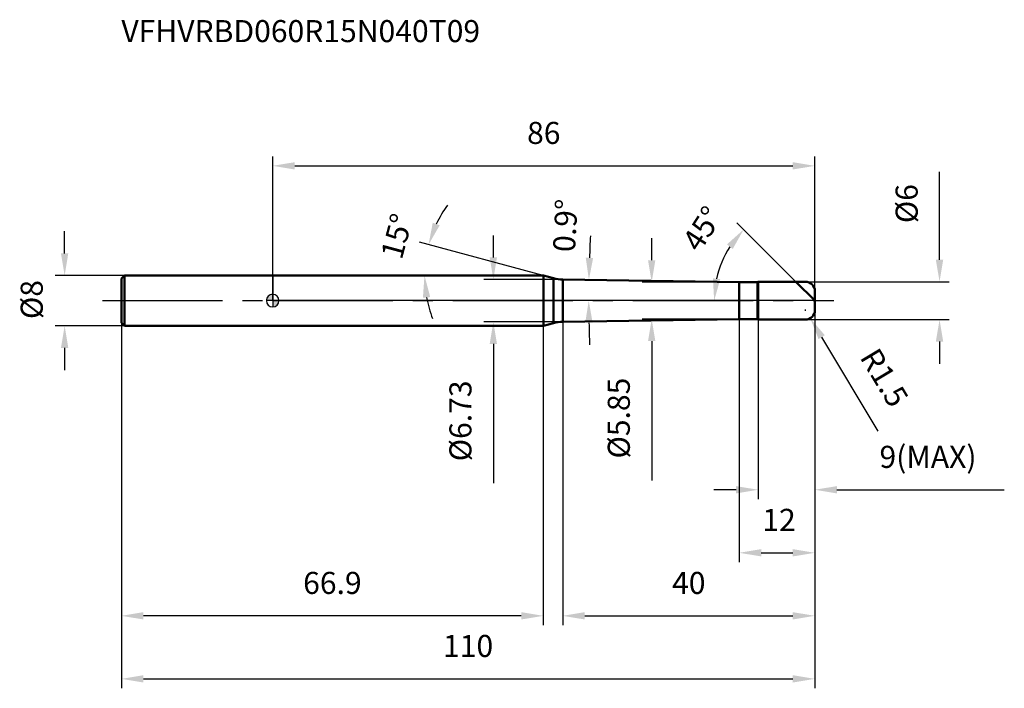
# Model space of a CAD drawing. Units: millimetres. Extents: x -40 to 116, y -62 to 45.
import ezdxf

# ---------------------------------------------------------------- set-up
doc = ezdxf.new("R2010")
doc.units = ezdxf.units.MM
doc.linetypes.add('CENTER2', pattern=[28.575, 19.05, -3.175, 3.175, -3.175])
for name, color, linetype, lineweight in [('1', 4, 'Continuous', 50), ('2', 7, 'Continuous', 25), ('4', 2, 'CENTER2', 25), ('cut', 1, 'Continuous', 25), ('nocut', 7, 'Continuous', 25), ('sk1', 4, 'Continuous', 50), ('sk2', 7, 'Continuous', 25), ('sk4', 2, 'CENTER2', 25), ('sk6', 5, 'Continuous', 35)]:
    doc.layers.add(name, color=color, linetype=linetype, lineweight=lineweight)
doc.layers.add('7', color=5, linetype='Continuous')
doc.styles.add('simplex', font='txt.shx', dxfattribs={"height": 3.5})
doc.styles.get("Standard").update_dxf_attribs({"font": 'txt.shx', "bigfont": '@extfont2.shx'})
doc.dimstyles.new('コピー - ISO-25', dxfattribs={"dimscale": 0, "dimtxt": 3.5, "dimasz": 3.5, "dimexe": 1.5, "dimexo": 0, "dimgap": 2.3, "dimtad": 1, "dimdsep": 46, "dimtxsty": 'simplex', "dimcen": 0.09, "dimclrd": 256, "dimclre": 256, "dimclrt": 256, "dimadec": 0, "dimazin": 0, "dimtfac": 1, "dimtofl": 0, "dimtmove": 0, "dimatfit": 3, "dimfxl": 1, "dimtolj": 1, "dimlwd": -1, "dimlwe": -1, "dimarcsym": 0})

# ---------------------------------------------------------------- blocks, each defined once
blk = doc.blocks.new('zero block')
h = blk.add_hatch(color=7)
h.paths.add_polyline_path([(0, 1, 0.414214), (-1, 0), (0, 0)])
h.paths.add_polyline_path([(1, 0), (0, 0), (0, -1, 0.414214)])
at = {"color": 7, "ltscale": 0.2}
for p, q in [((-1, 0), (1, 0)), ((0, -1), (0, 1))]:
    blk.add_line(p, q, dxfattribs=at)
for start, end in [(90, 180), (180, 270), (0, 90), (270, 0)]:
    blk.add_arc((0, 0), 1, start, end, dxfattribs=at)
blk = doc.blocks.new('*D13133')
at = {"layer": '2'}
for p, q in [((35, 6.86), (35, 10.36)), ((46, 3.36), (33.5, 3.36)), ((46, -3.36), (33.5, -3.36)), ((35, -6.86), (35, -28.96))]:
    blk.add_line(p, q, dxfattribs=at)
for points in [[(34.42, 6.86), (35.58, 6.86), (35, 3.36)], [(35.58, -6.86), (34.42, -6.86), (35, -3.36)]]:
    blk.add_solid(points, dxfattribs=at)
at = {"layer": 'Defpoints', "color": 0}
for p in [(35, 3.36), (46, 3.36), (46, -3.36)]:
    blk.add_point(p, dxfattribs=at)
at = {"layer": '2', "insert": (28.03, -12.66), "char_height": 3.5, "attachment_point": 3, "rotation": 90, "line_spacing_factor": 0.9, "style": 'simplex'}
blk.add_mtext('\\A1;%%c6.73', dxfattribs=at)
blk = doc.blocks.new('*D13244')
at = {"layer": '2'}
for p, q in [((105.78, 6.5), (105.78, 20.43)), ((84.5, 3), (107.28, 3)), ((84.5, -3), (107.28, -3)), ((105.78, -6.5), (105.78, -10))]:
    blk.add_line(p, q, dxfattribs=at)
for points in [[(105.19, 6.5), (106.36, 6.5), (105.78, 3)], [(106.36, -6.5), (105.19, -6.5), (105.78, -3)]]:
    blk.add_solid(points, dxfattribs=at)
at = {"layer": 'Defpoints', "color": 0}
for p in [(84.5, 3), (105.78, 3), (84.5, -3)]:
    blk.add_point(p, dxfattribs=at)
at = {"layer": '2', "insert": (98.81, 12.3), "char_height": 3.5, "attachment_point": 1, "rotation": 90, "line_spacing_factor": 0.9, "style": 'simplex'}
blk.add_mtext('\\A1;%%c6', dxfattribs=at)
blk = doc.blocks.new('*D13355')
at = {"layer": '2'}
for p, q in [((84.41, -1.5), (84.59, -1.5)), ((84.5, -1.59), (84.5, -1.41)), ((96.06, -20.73), (87.08, -5.79))]:
    blk.add_line(p, q, dxfattribs=at)
blk.add_solid([(87.58, -5.48), (86.58, -6.09), (85.27, -2.79)], dxfattribs=at)
at = {"layer": 'Defpoints', "color": 0}
for p in [(84.5, -1.5), (85.27, -2.79)]:
    blk.add_point(p, dxfattribs=at)
at = {"layer": '2', "insert": (96.04, -7.17), "char_height": 3.5, "attachment_point": 1, "rotation": 301.0168, "line_spacing_factor": 0.9, "style": 'simplex'}
blk.add_mtext('\\A1;R1.5', dxfattribs=at)
blk = doc.blocks.new('*D13466')
at = {"layer": '2'}
for p, q in [((42.93, 4), (23.28, 9.27)), ((29.65, 4), (22.58, 4))]:
    blk.add_line(p, q, dxfattribs=at)
for start, end in [(143.691, 154.3455), (190.6545, 201.309)]:
    blk.add_arc((42.93, 4), 18.85, start, end, dxfattribs=at)
for points in [[(25.39, 12.36), (26.49, 11.96), (24.72, 8.88)], [(24.99, 0.57), (23.83, 0.46), (24.08, 4)]]:
    blk.add_solid(points, dxfattribs=at)
at = {"layer": 'Defpoints', "color": 0}
for p in [(24.15, 5.64), (29.65, 4), (29.79, 4), (42.93, 4), (43.07, 3.96)]:
    blk.add_point(p, dxfattribs=at)
at = {"layer": '2', "insert": (18, 10.68), "char_height": 3.5, "attachment_point": 2, "rotation": 75, "line_spacing_factor": 0.9, "style": 'simplex'}
blk.add_mtext('\\A1;15%%d', dxfattribs=at)
blk = doc.blocks.new('*D13577')
at = {"layer": '2'}
for p, q in [((83, 3), (73.64, 12.36)), ((86, 0), (68.53, 0))]:
    blk.add_line(p, q, dxfattribs=at)
blk.add_arc((86, 0), 15.97, 147.5799, 167.4201, dxfattribs=at)
for points in [[(72.97, 8.2), (72.06, 8.93), (74.71, 11.29)], [(69.83, 3.54), (70.99, 3.42), (70.03, 0)]]:
    blk.add_solid(points, dxfattribs=at)
at = {"layer": 'Defpoints', "color": 0}
for p in [(70.57, 4.13), (83, 3), (83.1, 2.9), (86, 0), (86.15, 0)]:
    blk.add_point(p, dxfattribs=at)
at = {"layer": '2', "insert": (66.68, 12.37), "char_height": 3.5, "attachment_point": 2, "rotation": 57.3587, "line_spacing_factor": 0.9, "style": 'simplex'}
blk.add_mtext('\\A1;45%%d', dxfattribs=at)
blk = doc.blocks.new('*D13688')
at = {"layer": '2'}
for p, q in [((86, 0), (86, -31.5)), ((77, -3), (77, -31.5)), ((73.5, -30), (70, -30)), ((89.5, -30), (116.05, -30))]:
    blk.add_line(p, q, dxfattribs=at)
for points in [[(73.5, -30.58), (73.5, -29.42), (77, -30)], [(89.5, -29.42), (89.5, -30.58), (86, -30)]]:
    blk.add_solid(points, dxfattribs=at)
at = {"layer": 'Defpoints', "color": 0}
for p in [(86, 0), (77, -3), (86, -30)]:
    blk.add_point(p, dxfattribs=at)
at = {"layer": '2', "insert": (96.25, -23.03), "char_height": 3.5, "attachment_point": 1, "line_spacing_factor": 0.9, "style": 'simplex'}
blk.add_mtext('\\A1;9(MAX)', dxfattribs=at)
blk = doc.blocks.new('*D1461515')
at = {"layer": 'Defpoints', "color": 0}
for p in [(-33, 4), (-23.5, 4), (-23.5, -4)]:
    blk.add_point(p, dxfattribs=at)
at = {"layer": 'sk2'}
for p, q in [((-33, 7.5), (-33, 11)), ((-23.5, 4), (-34.5, 4)), ((-23.5, -4), (-34.5, -4)), ((-33, -7.5), (-33, -11))]:
    blk.add_line(p, q, dxfattribs=at)
for points in [[(-33.58, 7.5), (-32.42, 7.5), (-33, 4)], [(-32.42, -7.5), (-33.58, -7.5), (-33, -4)]]:
    blk.add_solid(points, dxfattribs=at)
at = {"layer": 'sk2', "insert": (-39.97, -2.92), "char_height": 3.5, "attachment_point": 1, "rotation": 90, "line_spacing_factor": 0.9, "style": 'simplex'}
blk.add_mtext('\\A1;%%c8', dxfattribs=at)
blk = doc.blocks.new('*D13899')
at = {"layer": 'Defpoints', "color": 0}
for p in [(86, -1.5), (-24, -3.5), (86, -60)]:
    blk.add_point(p, dxfattribs=at)
at = {"layer": 'sk2'}
for p, q in [((86, -1.5), (86, -61.5)), ((-24, -3.5), (-24, -61.5)), ((-20.5, -60), (82.5, -60))]:
    blk.add_line(p, q, dxfattribs=at)
for points in [[(-20.5, -59.42), (-20.5, -60.58), (-24, -60)], [(82.5, -60.58), (82.5, -59.42), (86, -60)]]:
    blk.add_solid(points, dxfattribs=at)
at = {"layer": 'sk2', "insert": (31, -53.03), "char_height": 3.5, "attachment_point": 2, "line_spacing_factor": 0.9, "style": 'simplex'}
blk.add_mtext('\\A1;110', dxfattribs=at)
blk = doc.blocks.new('*D1391010')
at = {"layer": 'Defpoints', "color": 0}
for p in [(-24, -3.5), (42.93, -4), (-24, -50)]:
    blk.add_point(p, dxfattribs=at)
at = {"layer": 'sk2'}
for p, q in [((-24, -3.5), (-24, -51.5)), ((42.93, -4), (42.93, -51.5)), ((39.43, -50), (-20.5, -50))]:
    blk.add_line(p, q, dxfattribs=at)
for points in [[(-20.5, -49.42), (-20.5, -50.58), (-24, -50)], [(39.43, -50.58), (39.43, -49.42), (42.93, -50)]]:
    blk.add_solid(points, dxfattribs=at)
at = {"layer": 'sk2', "insert": (9.47, -43.03), "char_height": 3.5, "attachment_point": 2, "line_spacing_factor": 0.9, "style": 'simplex'}
blk.add_mtext('\\A1;66.9', dxfattribs=at)
blk = doc.blocks.new('*D1501616')
at = {"layer": '2'}
for p, q in [((0, 0), (0, 22.89)), ((86, 1.5), (86, 22.89)), ((3.5, 21.39), (82.5, 21.39))]:
    blk.add_line(p, q, dxfattribs=at)
for points in [[(3.5, 21.97), (3.5, 20.81), (0, 21.39)], [(82.5, 20.81), (82.5, 21.97), (86, 21.39)]]:
    blk.add_solid(points, dxfattribs=at)
at = {"layer": 'Defpoints', "color": 0}
for p in [(86, 21.39), (0, 0), (86, 1.5)]:
    blk.add_point(p, dxfattribs=at)
at = {"layer": '2', "insert": (43, 28.36), "char_height": 3.5, "attachment_point": 2, "line_spacing_factor": 0.9, "style": 'simplex'}
blk.add_mtext('\\A1;86', dxfattribs=at)
blk = doc.blocks.new('*D1411111')
at = {"layer": '2'}
for p, q in [((60.12, 6.42), (60.12, 9.93)), ((74, 2.92), (58.62, 2.92)), ((74, -2.92), (58.62, -2.92)), ((60.12, -6.42), (60.12, -28.52))]:
    blk.add_line(p, q, dxfattribs=at)
for points in [[(59.54, 6.42), (60.7, 6.42), (60.12, 2.92)], [(60.7, -6.42), (59.54, -6.42), (60.12, -2.92)]]:
    blk.add_solid(points, dxfattribs=at)
at = {"layer": 'Defpoints', "color": 0}
for p in [(74, 2.92), (60.12, -2.92), (74, -2.92)]:
    blk.add_point(p, dxfattribs=at)
at = {"layer": '2', "insert": (53.15, -12.22), "char_height": 3.5, "attachment_point": 3, "rotation": 90, "line_spacing_factor": 0.9, "style": 'simplex'}
blk.add_mtext('\\A1;%%c5.85', dxfattribs=at)
blk = doc.blocks.new('*D1431212')
at = {"layer": '2'}
for p, q in [((86, -1.5), (86, -41.5)), ((74, -2.92), (74, -41.5)), ((77.5, -40), (82.5, -40))]:
    blk.add_line(p, q, dxfattribs=at)
for points in [[(77.5, -39.42), (77.5, -40.58), (74, -40)], [(82.5, -40.58), (82.5, -39.42), (86, -40)]]:
    blk.add_solid(points, dxfattribs=at)
at = {"layer": 'Defpoints', "color": 0}
for p in [(86, -1.5), (74, -2.92), (86, -40)]:
    blk.add_point(p, dxfattribs=at)
at = {"layer": '2', "insert": (77.67, -33.03), "char_height": 3.5, "attachment_point": 1, "line_spacing_factor": 0.9, "style": 'simplex'}
blk.add_mtext('\\A1;12', dxfattribs=at)
blk = doc.blocks.new('*D1441313')
at = {"layer": '2'}
for p, q in [((86, -1.5), (86, -51.5)), ((46, -3.36), (46, -51.5)), ((49.5, -50), (82.5, -50))]:
    blk.add_line(p, q, dxfattribs=at)
for points in [[(49.5, -49.42), (49.5, -50.58), (46, -50)], [(82.5, -50.58), (82.5, -49.42), (86, -50)]]:
    blk.add_solid(points, dxfattribs=at)
at = {"layer": 'Defpoints', "color": 0}
for p in [(86, -1.5), (46, -3.36), (86, -50)]:
    blk.add_point(p, dxfattribs=at)
at = {"layer": '2', "insert": (66, -43.03), "char_height": 3.5, "attachment_point": 2, "line_spacing_factor": 0.9, "style": 'simplex'}
blk.add_mtext('\\A1;40', dxfattribs=at)
blk = doc.blocks.new('*D1451414')
at = {"layer": '2'}
for start, end in [(177.1907, 178.1453), (180.9547, 181.9093)]:
    blk.add_arc((260.2, 0), 210.06, start, end, dxfattribs=at)
for points in [[(49.66, 6.81), (50.83, 6.78), (50.16, 3.3)], [(50.75, -3.5), (49.58, -3.5), (50.13, 0)]]:
    blk.add_solid(points, dxfattribs=at)
at = {"layer": 'Defpoints', "color": 0}
for p in [(46, 3.36), (74, 2.92), (0, 0), (50.14, 1.1), (77, 0)]:
    blk.add_point(p, dxfattribs=at)
at = {"layer": '2', "insert": (46.42, 11.92), "char_height": 3.5, "attachment_point": 5, "rotation": 86.8089, "style": 'simplex'}
blk.add_mtext('\\A1;0.9%%d', dxfattribs=at)

msp = doc.modelspace()

# ---------------------------------------------------------------- linework, layer by layer
at = {"layer": '1'}
for p, q in [((42.931, 4), (0, 4)), ((44.541, 3.569), (42.931, 4)), ((42.931, 4), (42.931, -4)), ((44.541, 3.569), (44.541, -3.569)), ((46, 3.365), (74, 2.925)), ((46, -3.365), (46, 3.365)), ((74, 2.925), (76.925, 2.925)), ((74, 2.925), (74, -2.925)), ((77, 3), (76.925, 2.925)), ((76.925, 2.925), (76.925, -2.925)), ((77, 3), (84.5, 3)), ((77, 3), (77, -3)), ((86, 0), (83, 3)), ((86, 1.5), (86, -1.5)), ((74, -2.925), (46, -3.365)), ((76.925, -2.925), (74, -2.925)), ((76.925, -2.925), (77, -3)), ((84.5, -3), (77, -3)), ((0, -4), (42.931, -4)), ((42.931, -4), (44.541, -3.569))]:
    msp.add_line(p, q, dxfattribs=at)
for centre, radius, start, end in [((46.094, 9.364), 6, 255, 269.1), ((84.5, 1.5), 1.5, 0, 90), ((84.5, -1.5), 1.5, 270, 0), ((46.094, -9.364), 6, 90.9, 105)]:
    msp.add_arc(centre, radius, start, end, dxfattribs=at)
at = {"layer": '4'}
msp.add_line((0, 0), (89, 0), dxfattribs=at)
at = {"layer": '7'}
for p, q in [((77, 3), (84.5, 3)), ((77, 3), (77, -3)), ((86, 1.5), (86, -1.5)), ((84.5, -3), (77, -3))]:
    msp.add_line(p, q, dxfattribs=at)
for centre, start, end in [((84.5, 1.5), 0, 90), ((84.5, -1.5), 270, 0)]:
    msp.add_arc(centre, 1.5, start, end, dxfattribs=at)
at = {"layer": 'cut'}
for p, q in [((77, 3), (84.5, 3)), ((77, 3), (77, 0)), ((86, 0), (77, 0)), ((86, 1.5), (86, 0))]:
    msp.add_line(p, q, dxfattribs=at)
msp.add_arc((84.5, 1.5), 1.5, 0, 90, dxfattribs=at)
at = {"layer": 'nocut'}
for p, q in [((0, 4), (0, 0)), ((42.931, 4), (0, 4)), ((44.541, 3.569), (42.931, 4)), ((46, 3.365), (74, 2.925)), ((74, 2.925), (76.925, 2.925)), ((77, 3), (76.925, 2.925)), ((77, 3), (77, 0)), ((77, 0), (0, 0))]:
    msp.add_line(p, q, dxfattribs=at)
msp.add_arc((46.094, 9.364), 6, 255, 269.1, dxfattribs=at)
at = {"layer": 'sk1'}
for p, q in [((-24, 3.5), (-23.5, 4)), ((-24, 3.5), (-24, -3.5)), ((-23.5, 4), (-23.5, -4)), ((0, 4), (-23.5, 4)), ((-24, -3.5), (-23.5, -4)), ((-23.5, -4), (0, -4))]:
    msp.add_line(p, q, dxfattribs=at)
at = {"layer": 'sk4'}
msp.add_line((-27, 0), (0, 0), dxfattribs=at)

# ---------------------------------------------------------------- block references
at = {"rotation": 180}
msp.add_blockref('zero block', (0, 0), dxfattribs=at)

# ---------------------------------------------------------------- texts
at = {"layer": 'sk6', "insert": (-24, 44.515), "char_height": 3.5, "width": 35.7, "attachment_point": 1, "line_spacing_factor": 0.9}
msp.add_mtext('VFHVRBD060R15N040T09', dxfattribs=at)

# ---------------------------------------------------------------- dimensions: what is measured, and where the dimension line sits
at = {"layer": '2'}
for base, p1, p2, picture, middle in [((86, 21.39), (0, 0), (86, 1.5), '*D1501616', (43, 21.39)), ((86, -50), (46, -3.365), (86, -1.5), '*D1441313', (66, -50)), ((86, -40), (74, -2.925), (86, -1.5), '*D1431212', (80, -40))]:
    dim = msp.add_linear_dim(base=base, p1=p1, p2=p2, dimstyle='コピー - ISO-25', override={"dimscale": 1, "dimdec": 1, "dimpost": '<>'}, dxfattribs=at)
    dim.commit()
    dim.dimension.update_dxf_attribs({"geometry": picture, "text_midpoint": middle, "dimtype": 160})
for base, p1, p2, angle, override, picture, middle in [((105.776, 3), (84.5, -3), (84.5, 3), 90, {"dimscale": 1, "dimdec": 1, "dimpost": '<>'}, '*D13244', (105.776, 15.217)), ((35, 3.365), (46, -3.365), (46, 3.365), 90, {"dimscale": 1, "dimgap": 2.3, "dimtad": 1, "dimdec": 2, "dimlfac": 1, "dimpost": '<>', "dimse1": 0, "dimse2": 0, "dimsd1": 0, "dimsd2": 0, "dimtofl": 0}, '*D13133', (35, -19.665)), ((60.12, -2.925), (74, 2.925), (74, -2.925), 270, {"dimscale": 1, "dimgap": 2.3, "dimtad": 1, "dimdec": 2, "dimlfac": 1, "dimpost": '<>', "dimse1": 0, "dimse2": 0, "dimsd1": 0, "dimsd2": 0, "dimtofl": 0}, '*D1411111', (60.12, -19.225))]:
    dim = msp.add_linear_dim(base=base, p1=p1, p2=p2, angle=angle, text='%%c<>', dimstyle='コピー - ISO-25', override=override, dxfattribs=at)
    dim.commit()
    dim.dimension.update_dxf_attribs({"geometry": picture, "text_midpoint": middle, "dimtype": 160})
for base, line1, line2, override, picture, middle in [((50.136, 1.1), ((77, 0), (0, 0)), ((46, 3.365), (74, 2.925)), {"dimscale": 1, "dimgap": 2.3, "dimtad": 1, "dimjust": 0, "dimdec": 1, "dimlfac": 1, "dimpost": '<>', "dimse1": 0, "dimse2": 0, "dimsd1": 0, "dimsd2": 0, "dimadec": 1, "dimtofl": 0}, '*D1451414', (50.459, 11.694)), ((24.154, 5.643), ((43.069, 3.963), (42.931, 4)), ((29.795, 4), (29.652, 4)), {"dimscale": 1, "dimdec": 1, "dimpost": '<>'}, '*D13466', (24.725, 8.878)), ((70.571, 4.134), ((83.105, 2.895), (83, 3)), ((86.148, 0), (86, 0)), {"dimscale": 1, "dimdec": 1, "dimpost": '<>'}, '*D13577', (72.55, 8.615))]:
    dim = msp.add_angular_dim_2l(base=base, line1=line1, line2=line2, dimstyle='コピー - ISO-25', override=override, dxfattribs=at)
    dim.commit()
    dim.dimension.update_dxf_attribs({"geometry": picture, "text_midpoint": middle, "dimtype": 162})
dim = msp.add_linear_dim(base=(86, -30), p1=(77, -3), p2=(86, 0), text='<>(MAX)', dimstyle='コピー - ISO-25', override={"dimscale": 1, "dimdec": 1, "dimpost": '<>'}, dxfattribs=at)
dim.commit()
dim.dimension.update_dxf_attribs({"geometry": '*D13688', "text_midpoint": (105, -30), "dimtype": 160})
dim = msp.add_radius_dim(center=(84.5, -1.5), mpoint=(85.273, -2.786), text='R<>', dimstyle='コピー - ISO-25', override={"dimscale": 1, "dimdec": 1, "dimpost": '<>'}, dxfattribs=at)
dim.commit()
dim.dimension.update_dxf_attribs({"geometry": '*D13355', "text_midpoint": (92.665, -9.986), "dimtype": 164})
at = {"layer": 'sk2'}
dim = msp.add_linear_dim(base=(-33, 4), p1=(-23.5, -4), p2=(-23.5, 4), angle=90, text='%%c<>', dimstyle='コピー - ISO-25', override={"dimscale": 1, "dimdec": 1, "dimpost": '<>'}, dxfattribs=at)
dim.commit()
dim.dimension.update_dxf_attribs({"geometry": '*D1461515', "text_midpoint": (-33, 0), "dimtype": 160})
dim = msp.add_linear_dim(base=(86, -60), p1=(-24, -3.5), p2=(86, -1.5), dimstyle='コピー - ISO-25', override={"dimscale": 1, "dimdec": 1, "dimpost": '<>'}, dxfattribs=at)
dim.commit()
dim.dimension.update_dxf_attribs({"geometry": '*D13899', "text_midpoint": (31, -60), "dimtype": 160})
dim = msp.add_linear_dim(base=(-24, -50), p1=(42.931, -4), p2=(-24, -3.5), angle=180, dimstyle='コピー - ISO-25', override={"dimscale": 1, "dimdec": 1, "dimpost": '<>'}, dxfattribs=at)
dim.commit()
dim.dimension.update_dxf_attribs({"geometry": '*D1391010', "text_midpoint": (9.466, -50), "dimtype": 160})

doc.saveas('drawing.dxf')
